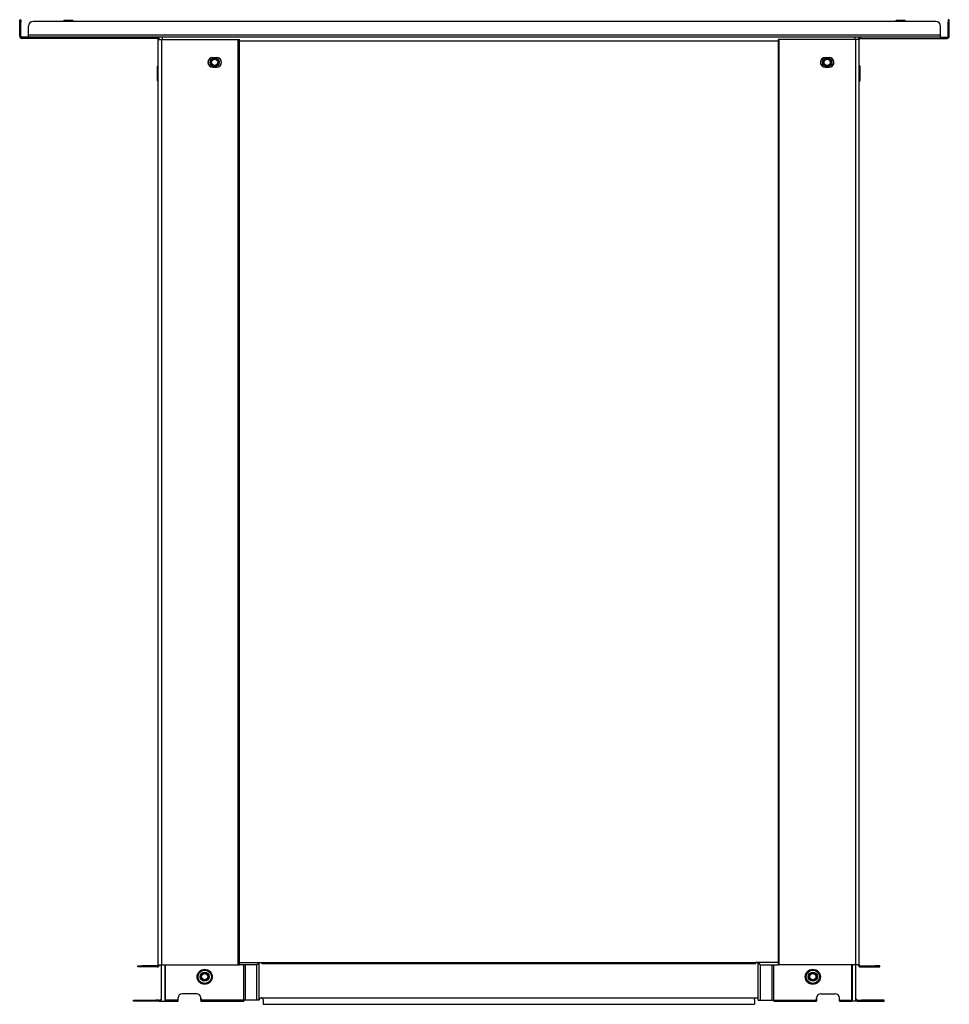
# Model space of a CAD drawing. Units: inches. Extents: x 10.7 to 31.1, y 7.1 to 25.6.
# Drawn here: x 25.1 to 31.1, y 7.1 to 13.4 of the extents above; entities that cross this region are included whole.
import ezdxf

# ---------------------------------------------------------------- set-up
doc = ezdxf.new("R2010")
doc.units = ezdxf.units.IN
doc.header["$MEASUREMENT"] = 0
doc.layers.add('TFR-TRI', color=7, linetype='CONTINUOUS')

msp = doc.modelspace()

# ---------------------------------------------------------------- linework, layer by layer
at = {"layer": 'TFR-TRI', "color": 18, "linetype": 'Continuous'}
for p, q in [((25.0942, 13.419), (25.0942, 13.4234)), ((25.0942, 13.4234), (25.1011, 13.4234)), ((25.0942, 13.4084), (25.0942, 13.419)), ((25.1011, 13.4084), (25.0942, 13.4084)), ((25.0942, 13.3171), (25.0942, 13.4084)), ((25.1011, 13.4234), (25.1011, 13.419)), ((25.1011, 13.419), (25.1011, 13.4084)), ((25.1011, 13.3171), (25.1011, 13.4084)), ((25.1504, 13.324), (25.1504, 13.3826)), ((31.015, 13.4126), (25.1804, 13.4126)), ((25.3804, 13.4184), (25.3771, 13.4126)), ((25.386, 13.4184), (25.3804, 13.4184)), ((25.4004, 13.4184), (25.386, 13.4184)), ((25.4183, 13.4184), (25.4004, 13.4184)), ((25.4327, 13.4184), (25.4183, 13.4184)), ((25.4382, 13.4184), (25.4327, 13.4184)), ((25.4416, 13.4126), (25.4382, 13.4184)), ((30.7572, 13.4184), (30.7538, 13.4126)), ((30.7627, 13.4184), (30.7572, 13.4184)), ((30.7771, 13.4184), (30.7627, 13.4184)), ((30.795, 13.4184), (30.7771, 13.4184)), ((30.8094, 13.4184), (30.795, 13.4184)), ((30.8149, 13.4184), (30.8094, 13.4184)), ((30.8183, 13.4126), (30.8149, 13.4184)), ((31.045, 13.324), (31.045, 13.3826)), ((31.0942, 13.4234), (31.0942, 13.419)), ((31.1011, 13.4234), (31.0942, 13.4234)), ((31.0942, 13.419), (31.0942, 13.4084)), ((31.0942, 13.3171), (31.0942, 13.4084)), ((31.0942, 13.4084), (31.1011, 13.4084)), ((31.1011, 13.419), (31.1011, 13.4234)), ((31.1011, 13.4084), (31.1011, 13.419)), ((31.1011, 13.3171), (31.1011, 13.4084)), ((25.1011, 13.3171), (25.0942, 13.3171)), ((25.1504, 13.3096), (25.1086, 13.3096)), ((25.1086, 13.3096), (25.1086, 13.3027)), ((25.9822, 13.3027), (25.1086, 13.3027)), ((25.1504, 13.3138), (25.1504, 13.324)), ((31.045, 13.324), (25.1504, 13.324)), ((25.1504, 13.3096), (25.1504, 13.3138)), ((31.045, 13.3096), (25.1504, 13.3096)), ((25.9822, 13.3096), (25.9822, 13.3027)), ((26.0162, 13.3056), (26.0162, 13.3096)), ((26.0162, 13.2952), (26.0162, 13.3056)), ((30.4926, 13.3056), (30.4926, 13.3096)), ((30.4926, 13.2952), (30.4926, 13.3056)), ((30.5267, 13.3096), (30.5267, 13.3027)), ((30.5267, 13.3027), (31.0867, 13.3027)), ((31.045, 13.3138), (31.045, 13.324)), ((31.045, 13.3096), (31.045, 13.3138)), ((31.045, 13.3096), (31.0867, 13.3096)), ((31.0867, 13.3096), (31.0867, 13.3027)), ((31.0942, 13.3171), (31.1011, 13.3171)), ((25.9897, 7.3158), (25.9897, 13.2952)), ((25.9897, 13.2952), (25.9963, 13.2952)), ((25.9963, 13.2952), (26.0123, 13.2952)), ((26.0123, 7.3158), (26.0123, 13.2952)), ((26.0123, 13.2952), (26.5064, 13.2952)), ((26.5064, 7.3158), (26.5064, 13.2952)), ((26.5064, 13.2952), (26.5115, 13.2952)), ((26.5115, 13.2952), (26.5136, 13.2952)), ((26.5136, 7.3158), (26.5136, 13.2952)), ((26.5136, 13.2877), (29.9953, 13.2877)), ((29.9953, 13.2952), (29.9953, 7.3158)), ((29.9974, 13.2952), (29.9953, 13.2952)), ((30.0025, 13.2952), (29.9974, 13.2952)), ((30.4966, 13.2952), (30.0025, 13.2952)), ((30.0025, 7.3158), (30.0025, 13.2952)), ((30.5126, 13.2952), (30.4966, 13.2952)), ((30.4966, 7.3158), (30.4966, 13.2952)), ((30.5192, 13.2952), (30.5126, 13.2952)), ((30.5192, 7.3158), (30.5192, 13.2952)), ((26.342, 13.1788), (26.3666, 13.1788)), ((30.2997, 13.1788), (30.3243, 13.1788)), ((25.9863, 13.1245), (25.983, 13.1187)), ((25.983, 13.1187), (25.983, 13.1144)), ((25.983, 13.1144), (25.983, 13.1025)), ((25.9897, 13.1245), (25.9863, 13.1245)), ((25.9863, 13.1245), (25.9863, 13.1196)), ((25.9863, 13.1196), (25.9863, 13.1061)), ((26.342, 13.1158), (26.3666, 13.1158)), ((30.2997, 13.1158), (30.3243, 13.1158)), ((30.5226, 13.1245), (30.5192, 13.1245)), ((30.5259, 13.1187), (30.5226, 13.1245)), ((30.5226, 13.1196), (30.5226, 13.1245)), ((30.5226, 13.1061), (30.5226, 13.1196)), ((30.5259, 13.1144), (30.5259, 13.1187)), ((30.5259, 13.1025), (30.5259, 13.1144)), ((25.983, 13.1025), (25.983, 13.0853)), ((25.983, 13.0853), (25.983, 13.0661)), ((25.983, 13.0661), (25.983, 13.0489)), ((25.983, 13.0489), (25.983, 13.037)), ((25.9863, 13.1061), (25.9863, 13.0866)), ((25.9863, 13.0866), (25.9863, 13.0649)), ((25.9863, 13.0649), (25.9863, 13.0453)), ((30.5226, 13.0866), (30.5226, 13.1061)), ((30.5226, 13.0649), (30.5226, 13.0866)), ((30.5226, 13.0453), (30.5226, 13.0649)), ((30.5259, 13.0853), (30.5259, 13.1025)), ((30.5259, 13.0661), (30.5259, 13.0853)), ((30.5259, 13.0489), (30.5259, 13.0661)), ((30.5259, 13.037), (30.5259, 13.0489)), ((25.983, 13.037), (25.983, 13.0327)), ((25.983, 13.0327), (25.9863, 13.0269)), ((25.9863, 13.0453), (25.9863, 13.0318)), ((25.9863, 13.0318), (25.9863, 13.0269)), ((25.9863, 13.0269), (25.9897, 13.0269)), ((30.5192, 13.0269), (30.5226, 13.0269)), ((30.5226, 13.0318), (30.5226, 13.0453)), ((30.5226, 13.0269), (30.5259, 13.0327)), ((30.5226, 13.0269), (30.5226, 13.0318)), ((30.5259, 13.0327), (30.5259, 13.037)), ((26.5136, 7.3302), (26.6432, 7.3302)), ((26.6339, 7.319), (26.6267, 7.3158)), ((26.6432, 7.3302), (26.6339, 7.319)), ((26.6422, 7.0887), (26.6422, 7.329)), ((26.6432, 7.3302), (26.6582, 7.3302)), ((26.6582, 7.3302), (29.8507, 7.3302)), ((26.6582, 7.3302), (26.6582, 7.3251)), ((26.6582, 7.3251), (26.6582, 7.323)), ((26.6582, 7.323), (29.8507, 7.323)), ((29.8657, 7.3302), (29.8507, 7.3302)), ((29.8507, 7.3302), (29.8507, 7.3251)), ((29.8507, 7.3251), (29.8507, 7.323)), ((29.9953, 7.3302), (29.8657, 7.3302)), ((29.8657, 7.3302), (29.875, 7.319)), ((29.8666, 7.0887), (29.8666, 7.329)), ((29.875, 7.319), (29.8822, 7.3158)), ((25.8572, 7.3083), (25.8612, 7.3083)), ((25.8572, 7.3014), (25.8572, 7.3083)), ((25.8612, 7.3014), (25.8572, 7.3014)), ((25.8612, 7.3083), (25.8722, 7.3083)), ((25.8722, 7.3014), (25.8612, 7.3014)), ((25.8722, 7.3083), (25.8872, 7.3083)), ((25.8872, 7.3014), (25.8722, 7.3014)), ((25.9822, 7.3083), (25.8872, 7.3083)), ((25.8872, 7.3083), (25.8872, 7.3014)), ((25.9822, 7.3014), (25.8872, 7.3014)), ((25.9822, 7.3083), (25.9822, 7.3014)), ((25.9897, 7.3158), (25.9963, 7.3158)), ((25.9963, 7.3158), (26.0123, 7.3158)), ((26.011, 7.0937), (26.011, 7.3158)), ((26.0123, 7.3158), (26.5064, 7.3158)), ((26.0336, 7.0793), (26.0336, 7.3158)), ((26.0374, 7.2119), (26.0374, 7.3158)), ((26.5064, 7.3158), (26.5115, 7.3158)), ((26.5115, 7.3158), (26.5136, 7.3158)), ((26.6267, 7.3158), (26.5135, 7.3158)), ((26.5418, 7.0864), (26.5418, 7.3158)), ((26.5524, 7.0864), (26.5524, 7.3158)), ((26.6267, 7.0864), (26.6267, 7.3158)), ((29.8821, 7.0864), (29.8821, 7.3158)), ((29.8822, 7.3158), (29.9953, 7.3158)), ((29.9565, 7.0864), (29.9565, 7.3158)), ((29.9671, 7.0864), (29.9671, 7.3158)), ((29.9974, 7.3158), (29.9953, 7.3158)), ((30.0025, 7.3158), (29.9974, 7.3158)), ((30.4966, 7.3158), (30.0025, 7.3158)), ((30.4715, 7.2119), (30.4715, 7.3158)), ((30.4752, 7.0793), (30.4752, 7.3158)), ((30.5126, 7.3158), (30.4966, 7.3158)), ((30.4979, 7.0937), (30.4979, 7.3158)), ((30.5192, 7.3158), (30.5126, 7.3158)), ((30.5267, 7.3083), (30.6217, 7.3083)), ((30.5267, 7.3083), (30.5267, 7.3014)), ((30.5267, 7.3014), (30.6217, 7.3014)), ((30.6367, 7.3083), (30.6217, 7.3083)), ((30.6217, 7.3083), (30.6217, 7.3014)), ((30.6217, 7.3014), (30.6367, 7.3014)), ((30.6477, 7.3083), (30.6367, 7.3083)), ((30.6367, 7.3014), (30.6477, 7.3014)), ((30.6517, 7.3083), (30.6477, 7.3083)), ((30.6477, 7.3014), (30.6517, 7.3014)), ((30.6517, 7.3014), (30.6517, 7.3083)), ((26.0374, 7.0864), (26.0374, 7.2119)), ((30.4715, 7.0864), (30.4715, 7.2119)), ((26.2378, 7.1282), (26.1443, 7.1282)), ((30.2711, 7.1282), (30.3646, 7.1282)), ((25.8286, 7.0862), (25.8293, 7.0862)), ((25.8286, 7.0793), (25.8286, 7.0862)), ((25.8293, 7.0793), (25.8286, 7.0793)), ((25.8293, 7.0862), (25.8314, 7.0862)), ((25.8314, 7.0793), (25.8293, 7.0793)), ((25.8314, 7.0862), (25.962, 7.0862)), ((25.8314, 7.0862), (25.8314, 7.0793)), ((25.962, 7.0793), (25.8314, 7.0793)), ((25.8643, 7.0862), (25.9273, 7.0862)), ((25.8643, 7.0862), (25.9273, 7.0862)), ((25.8643, 7.0862), (25.9273, 7.0862)), ((25.8643, 7.0862), (25.9273, 7.0862)), ((25.962, 7.0862), (25.9673, 7.0862)), ((25.962, 7.0793), (25.962, 7.0862)), ((25.9673, 7.0793), (25.962, 7.0793)), ((25.9673, 7.0862), (25.9743, 7.0862)), ((25.9743, 7.0793), (25.9673, 7.0793)), ((25.996, 7.0862), (25.9743, 7.0862)), ((25.9743, 7.0862), (25.9743, 7.0793)), ((25.996, 7.0793), (25.9743, 7.0793)), ((25.996, 7.0862), (25.996, 7.0793)), ((26.009, 7.0937), (26.01, 7.0959)), ((26.011, 7.0937), (26.009, 7.0937)), ((26.01, 7.0959), (26.0107, 7.0981)), ((26.0107, 7.0981), (26.0109, 7.0997)), ((26.0109, 7.0997), (26.011, 7.1008)), ((26.011, 7.1008), (26.011, 7.1012)), ((26.011, 7.0793), (26.011, 7.0937)), ((26.011, 7.0793), (26.0176, 7.0793)), ((26.0176, 7.0793), (26.0336, 7.0793)), ((26.0336, 7.0793), (26.1172, 7.0793)), ((26.1172, 7.0864), (26.0374, 7.0864)), ((26.0374, 7.0793), (26.1172, 7.0793)), ((26.1172, 7.0864), (26.1172, 7.1012)), ((26.1172, 7.0814), (26.1172, 7.0864)), ((26.1172, 7.0793), (26.1172, 7.0814)), ((26.2649, 7.0864), (26.2649, 7.1012)), ((26.2649, 7.1012), (26.2649, 7.0793)), ((26.5418, 7.0864), (26.2649, 7.0864)), ((26.2649, 7.0793), (26.5418, 7.0793)), ((26.2649, 7.0793), (26.5277, 7.0793)), ((26.5277, 7.0793), (26.5328, 7.0793)), ((26.5328, 7.0793), (26.5349, 7.0793)), ((26.5418, 7.0864), (26.5418, 7.0814)), ((26.5475, 7.0864), (26.5418, 7.0864)), ((26.5418, 7.0814), (26.5418, 7.0793)), ((26.5524, 7.0864), (26.5475, 7.0864)), ((26.6267, 7.0864), (26.5524, 7.0864)), ((26.6339, 7.0864), (26.6267, 7.0864)), ((26.6422, 7.0864), (26.6339, 7.0864)), ((26.6422, 7.0864), (26.6422, 7.0887)), ((26.6547, 7.1012), (29.8541, 7.1012)), ((26.6579, 7.1008), (26.6547, 7.1012)), ((26.6616, 7.0991), (26.6579, 7.1008)), ((26.6646, 7.0963), (26.6616, 7.0991)), ((26.6666, 7.0927), (26.6646, 7.0963)), ((26.6672, 7.0887), (26.6666, 7.0927)), ((26.6672, 7.0887), (26.6672, 7.0676)), ((26.6672, 7.0676), (26.6672, 7.0596)), ((29.8416, 7.0887), (29.8423, 7.0927)), ((29.8416, 7.0887), (29.8416, 7.0676)), ((29.8416, 7.0676), (29.8416, 7.0596)), ((29.8423, 7.0927), (29.8443, 7.0963)), ((29.8443, 7.0963), (29.8473, 7.0991)), ((29.8473, 7.0991), (29.851, 7.1008)), ((29.851, 7.1008), (29.8541, 7.1012)), ((29.8666, 7.0864), (29.8666, 7.0887)), ((29.8666, 7.0864), (29.875, 7.0864)), ((29.875, 7.0864), (29.8821, 7.0864)), ((29.8821, 7.0864), (29.9565, 7.0864)), ((29.9565, 7.0864), (29.9613, 7.0864)), ((29.9613, 7.0864), (29.9671, 7.0864)), ((29.9671, 7.0864), (30.244, 7.0864)), ((29.9671, 7.0864), (29.9671, 7.0814)), ((29.9671, 7.0814), (29.9671, 7.0793)), ((29.9671, 7.0793), (30.244, 7.0793)), ((29.9761, 7.0793), (29.974, 7.0793)), ((29.9812, 7.0793), (29.9761, 7.0793)), ((30.244, 7.0793), (29.9812, 7.0793)), ((30.244, 7.0864), (30.244, 7.1012)), ((30.244, 7.1012), (30.244, 7.0793)), ((30.3917, 7.0864), (30.3917, 7.1012)), ((30.3917, 7.0864), (30.4715, 7.0864)), ((30.3917, 7.0814), (30.3917, 7.0864)), ((30.3917, 7.0793), (30.3917, 7.0814)), ((30.3917, 7.0793), (30.4715, 7.0793)), ((30.4752, 7.0793), (30.3917, 7.0793)), ((30.4913, 7.0793), (30.4752, 7.0793)), ((30.4979, 7.0793), (30.4913, 7.0793)), ((30.4979, 7.1008), (30.4979, 7.1012)), ((30.498, 7.0997), (30.4979, 7.1008)), ((30.4979, 7.0793), (30.4979, 7.0937)), ((30.4979, 7.0937), (30.4999, 7.0937)), ((30.4982, 7.0981), (30.498, 7.0997)), ((30.4988, 7.0959), (30.4982, 7.0981)), ((30.4999, 7.0937), (30.4988, 7.0959)), ((30.5129, 7.0862), (30.5346, 7.0862)), ((30.5129, 7.0862), (30.5129, 7.0793)), ((30.5129, 7.0793), (30.5346, 7.0793)), ((30.5415, 7.0862), (30.5346, 7.0862)), ((30.5346, 7.0862), (30.5346, 7.0793)), ((30.5346, 7.0793), (30.5415, 7.0793)), ((30.5469, 7.0862), (30.5415, 7.0862)), ((30.5415, 7.0793), (30.5469, 7.0793)), ((30.6775, 7.0862), (30.5469, 7.0862)), ((30.5469, 7.0793), (30.5469, 7.0862)), ((30.5469, 7.0793), (30.6775, 7.0793)), ((30.5816, 7.0862), (30.6445, 7.0862)), ((30.6445, 7.0862), (30.5816, 7.0862)), ((30.6445, 7.0862), (30.5816, 7.0862)), ((30.5816, 7.0862), (30.6445, 7.0862)), ((30.6795, 7.0862), (30.6775, 7.0862)), ((30.6775, 7.0862), (30.6775, 7.0793)), ((30.6775, 7.0793), (30.6795, 7.0793)), ((30.6802, 7.0862), (30.6795, 7.0862)), ((30.6795, 7.0793), (30.6802, 7.0793)), ((30.6802, 7.0793), (30.6802, 7.0862)), ((26.6672, 7.0596), (29.8416, 7.0596))]:
    msp.add_line(p, q, dxfattribs=at)
for centre, radius in [((26.3543, 13.1473), 0.0295), ((30.312, 13.1473), 0.0295), ((26.3543, 13.1473), 0.0246), ((26.3543, 13.1473), 0.0203), ((30.312, 13.1473), 0.0246), ((30.312, 13.1473), 0.0203), ((26.2896, 7.2376), 0.0488), ((26.2896, 7.2376), 0.043), ((26.2896, 7.2376), 0.0295), ((26.2896, 7.2376), 0.0246), ((26.2896, 7.2376), 0.0203), ((30.2193, 7.2376), 0.0488), ((30.2193, 7.2376), 0.043), ((30.2193, 7.2376), 0.0295), ((30.2193, 7.2376), 0.0246), ((30.2193, 7.2376), 0.0203)]:
    msp.add_circle(centre, radius, dxfattribs=at)
for centre, radius, start, end in [((25.1804, 13.3826), 0.03, 90, 180), ((31.015, 13.3826), 0.03, 0, 90), ((25.1086, 13.3171), 0.0144, 180, 270), ((25.1086, 13.3171), 0.0075, 180, 270), ((25.9822, 13.2952), 0.0144, 0, 90), ((25.9822, 13.2952), 0.0075, 0, 90), ((30.5267, 13.2952), 0.0144, 90, 180), ((30.5267, 13.2952), 0.0075, 90, 180), ((31.0867, 13.3171), 0.0144, 270, 0), ((31.0867, 13.3171), 0.0075, 270, 0), ((26.342, 13.1473), 0.0315, 90, 270), ((26.3666, 13.1473), 0.0315, 270, 90), ((30.2997, 13.1473), 0.0315, 90, 270), ((30.3243, 13.1473), 0.0315, 270, 90), ((26.3543, 13.1473), 0.043, 162.07312, 197.9325), ((26.3543, 13.1473), 0.043, 342.07312, 17.92125), ((30.312, 13.1473), 0.043, 162.07875, 197.92688), ((30.312, 13.1473), 0.043, 342.07312, 17.92125), ((25.9822, 7.3158), 0.0075, 270, 0), ((25.9822, 7.3158), 0.0144, 270, 0), ((30.5267, 7.3158), 0.0144, 180, 270), ((30.5267, 7.3158), 0.0075, 180, 270), ((26.1443, 7.1012), 0.0271, 90, 180), ((26.1443, 7.1012), 0.0271, 90, 180), ((26.2378, 7.1012), 0.0271, 0, 90), ((26.2378, 7.1012), 0.0271, 0, 90), ((30.2711, 7.1012), 0.0271, 90, 180), ((30.2711, 7.1012), 0.0271, 90, 180), ((30.3646, 7.1012), 0.0271, 0, 90), ((30.3646, 7.1012), 0.0271, 0, 90), ((25.996, 7.1012), 0.015, 270, 330.02169), ((25.996, 7.1012), 0.0219, 270, 313.24221), ((26.6547, 7.0887), 0.0125, 90, 180), ((29.8541, 7.0887), 0.0125, 0, 90), ((30.5129, 7.1012), 0.0219, 226.75779, 270), ((30.5129, 7.1012), 0.015, 209.97831, 270)]:
    msp.add_arc(centre, radius, start, end, dxfattribs=at)

doc.saveas('drawing.dxf')
